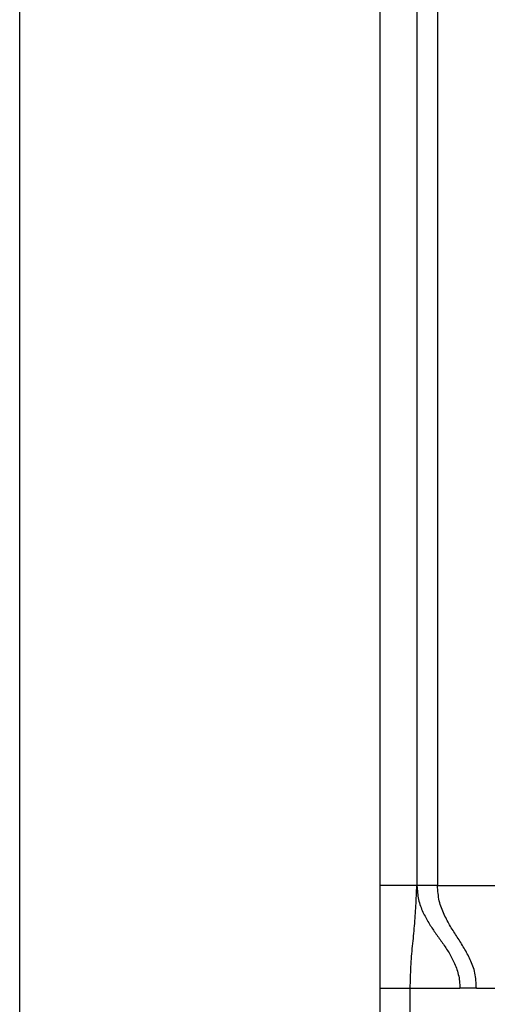
# Model space of a CAD drawing. Extents: x 328 to 4839, y 153 to 3174.
# Drawn here: x 1203 to 1225, y 928 to 976 of the extents above; entities that cross this region are included whole.
import ezdxf

# ---------------------------------------------------------------- set-up
doc = ezdxf.new("R2010")
doc.units = 0
doc.layers.get('0').update_dxf_attribs({"linetype": 'CONTINUOUS'})

msp = doc.modelspace()

# ---------------------------------------------------------------- linework, layer by layer
at = {"color": 7, "linetype": 'CONTINUOUS'}
for p, q in [((1202.577, 781.266), (1202.577, 1003.266)), ((1220.077, 1003.266), (1220.077, 781.266)), ((1221.877, 976.766), (1221.877, 934.266)), ((1222.877, 976.766), (1222.877, 934.266)), ((1221.877, 934.266), (1220.077, 934.266)), ((1222.877, 934.266), (1225.894, 934.266)), ((1220.077, 929.266), (1221.552, 929.266)), ((1221.552, 929.266), (1223.963, 929.266)), ((1221.552, 905.266), (1221.552, 929.266)), ((1224.769, 929.266), (1223.963, 929.266)), ((1224.769, 929.266), (1226.317, 929.266))]:
    msp.add_line(p, q, dxfattribs=at)
for points in [[(1221.552, 929.266), (1221.556, 929.398), (1221.56, 929.529), (1221.564, 929.661), (1221.568, 929.792), (1221.573, 929.923), (1221.578, 930.054), (1221.584, 930.184), (1221.59, 930.313), (1221.597, 930.442), (1221.605, 930.57), (1221.614, 930.698), (1221.623, 930.824), (1221.634, 930.95), (1221.645, 931.075), (1221.656, 931.2), (1221.668, 931.324), (1221.68, 931.447), (1221.693, 931.57), (1221.705, 931.693), (1221.717, 931.815), (1221.729, 931.938), (1221.741, 932.06), (1221.752, 932.182), (1221.762, 932.305), (1221.772, 932.427), (1221.781, 932.55), (1221.79, 932.672), (1221.798, 932.795), (1221.806, 932.917), (1221.814, 933.04), (1221.821, 933.162), (1221.828, 933.285), (1221.835, 933.407), (1221.841, 933.53), (1221.848, 933.653), (1221.854, 933.775), (1221.86, 933.898), (1221.866, 934.021), (1221.871, 934.143), (1221.877, 934.266)], [(1221.877, 934.266), (1221.884, 934.178), (1221.891, 934.091), (1221.899, 934.004), (1221.908, 933.917), (1221.918, 933.832), (1221.93, 933.747), (1221.944, 933.663), (1221.96, 933.581), (1221.979, 933.5), (1222, 933.42), (1222.024, 933.342), (1222.05, 933.266), (1222.078, 933.191), (1222.107, 933.118), (1222.138, 933.045), (1222.171, 932.975), (1222.204, 932.905), (1222.238, 932.837), (1222.272, 932.77), (1222.308, 932.704), (1222.343, 932.639), (1222.38, 932.575), (1222.417, 932.512), (1222.454, 932.449), (1222.492, 932.388), (1222.53, 932.327), (1222.568, 932.267), (1222.607, 932.208), (1222.646, 932.149), (1222.686, 932.091), (1222.725, 932.033), (1222.765, 931.976), (1222.805, 931.919), (1222.846, 931.862), (1222.886, 931.805), (1222.926, 931.748), (1222.967, 931.692), (1223.007, 931.635), (1223.048, 931.578), (1223.088, 931.522), (1223.128, 931.465), (1223.168, 931.407), (1223.207, 931.35), (1223.247, 931.292), (1223.286, 931.233), (1223.324, 931.174), (1223.363, 931.114), (1223.4, 931.054), (1223.438, 930.993), (1223.474, 930.931), (1223.51, 930.868), (1223.546, 930.804), (1223.58, 930.74), (1223.614, 930.674), (1223.647, 930.607), (1223.679, 930.538), (1223.71, 930.469), (1223.741, 930.398), (1223.769, 930.326), (1223.797, 930.253), (1223.823, 930.178), (1223.847, 930.101), (1223.87, 930.023), (1223.89, 929.944), (1223.909, 929.863), (1223.925, 929.781), (1223.938, 929.697), (1223.948, 929.612), (1223.955, 929.527), (1223.959, 929.44), (1223.962, 929.353), (1223.963, 929.266)], [(1224.769, 929.266), (1224.765, 929.362), (1224.761, 929.457), (1224.756, 929.552), (1224.749, 929.646), (1224.74, 929.739), (1224.729, 929.83), (1224.715, 929.92), (1224.698, 930.009), (1224.678, 930.095), (1224.654, 930.18), (1224.628, 930.263), (1224.6, 930.345), (1224.57, 930.425), (1224.538, 930.503), (1224.505, 930.58), (1224.471, 930.656), (1224.436, 930.73), (1224.4, 930.804), (1224.364, 930.876), (1224.326, 930.947), (1224.288, 931.017), (1224.25, 931.086), (1224.211, 931.155), (1224.171, 931.223), (1224.131, 931.29), (1224.09, 931.357), (1224.05, 931.423), (1224.008, 931.489), (1223.967, 931.555), (1223.925, 931.62), (1223.884, 931.685), (1223.842, 931.751), (1223.8, 931.816), (1223.758, 931.882), (1223.716, 931.947), (1223.675, 932.013), (1223.633, 932.08), (1223.592, 932.147), (1223.551, 932.214), (1223.51, 932.282), (1223.47, 932.351), (1223.43, 932.42), (1223.391, 932.49), (1223.353, 932.562), (1223.314, 932.634), (1223.277, 932.707), (1223.24, 932.782), (1223.204, 932.858), (1223.169, 932.935), (1223.135, 933.014), (1223.102, 933.094), (1223.071, 933.175), (1223.041, 933.258), (1223.014, 933.343), (1222.989, 933.429), (1222.968, 933.517), (1222.949, 933.607), (1222.933, 933.698), (1222.92, 933.791), (1222.909, 933.884), (1222.899, 933.979), (1222.891, 934.074), (1222.884, 934.17), (1222.877, 934.266)]]:
    msp.add_lwpolyline(points, dxfattribs=at)
msp.add_polyline3d([(1222.877, 934.266, 0), (1222.844, 934.266, 0), (1222.812, 934.266, 0), (1222.779, 934.266, 0), (1222.746, 934.266, 0), (1222.714, 934.266, 0), (1222.682, 934.266, 0), (1222.65, 934.266, 0), (1222.618, 934.266, 0), (1222.587, 934.266, 0), (1222.556, 934.266, 0), (1222.525, 934.266, 0), (1222.494, 934.266, 0), (1222.465, 934.266, 0), (1222.435, 934.266, 0), (1222.406, 934.266, 0), (1222.378, 934.266, 0), (1222.35, 934.266, 0), (1222.322, 934.266, 0), (1222.295, 934.266, 0), (1222.269, 934.266, 0), (1222.243, 934.266, 0), (1222.218, 934.266, 0), (1222.194, 934.266, 0), (1222.17, 934.266, 0), (1222.147, 934.266, 0), (1222.125, 934.266, 0), (1222.103, 934.266, 0), (1222.082, 934.266, 0), (1222.063, 934.266, 0), (1222.044, 934.266, 0), (1222.026, 934.266, 0), (1222.009, 934.266, 0), (1221.993, 934.266, 0), (1221.979, 934.266, 0), (1221.965, 934.266, 0), (1221.953, 934.266, 0), (1221.942, 934.266, 0), (1221.933, 934.266, 0), (1221.924, 934.266, 0), (1221.916, 934.266, 0), (1221.91, 934.266, 0), (1221.904, 934.266, 0), (1221.898, 934.266, 0), (1221.893, 934.266, 0), (1221.889, 934.266, 0), (1221.885, 934.266, 0), (1221.881, 934.266, 0), (1221.877, 934.266, 0)], dxfattribs=at)

doc.saveas('drawing.dxf')
